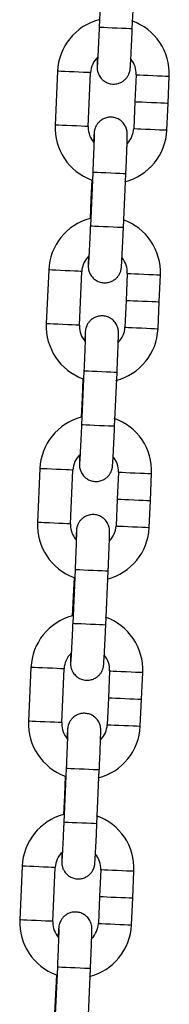
# Model space of a CAD drawing. Units: millimetres. Extents: x -11514 to 21780, y 783 to 29474.
# Drawn here: x 5481 to 5517, y 27522 to 27759 of the extents above; entities that cross this region are included whole.
import ezdxf

# ---------------------------------------------------------------- set-up
doc = ezdxf.new("R2010")
doc.units = ezdxf.units.MM

msp = doc.modelspace()

# ---------------------------------------------------------------- linework, layer by layer
at = {"color": 7, "linetype": 'Continuous', "lineweight": 25}
for p, q in [((5501.049, 27770.37), (5500.471, 27757.383)), ((5508.463, 27757.027), (5509.041, 27770.014)), ((5490.408, 27746.82), (5489.829, 27733.833)), ((5497.821, 27733.477), (5498.4, 27746.465)), ((5509.389, 27745.975), (5509.1, 27739.481)), ((5517.092, 27739.126), (5517.381, 27745.619)), ((5509.1, 27739.481), (5508.811, 27732.988)), ((5516.803, 27732.632), (5517.092, 27739.126)), ((5498.913, 27722.418), (5498.335, 27709.431)), ((5506.327, 27709.075), (5506.905, 27722.062)), ((5498.665, 27720.559), (5498.459, 27715.932)), ((5498.459, 27715.932), (5498.253, 27711.304)), ((5488.272, 27698.868), (5487.694, 27685.881)), ((5495.686, 27685.525), (5496.264, 27698.512)), ((5507.253, 27698.023), (5506.964, 27691.529)), ((5514.956, 27691.173), (5515.245, 27697.667)), ((5506.964, 27691.529), (5506.675, 27685.035)), ((5514.667, 27684.68), (5514.956, 27691.173)), ((5496.778, 27674.465), (5496.199, 27661.478)), ((5504.192, 27661.122), (5504.77, 27674.109)), ((5496.529, 27672.607), (5496.323, 27667.979)), ((5496.323, 27667.979), (5496.117, 27663.352)), ((5486.137, 27650.916), (5485.558, 27637.928)), ((5493.55, 27637.572), (5494.129, 27650.56)), ((5505.118, 27650.07), (5504.829, 27643.577)), ((5512.821, 27643.221), (5513.11, 27649.714)), ((5504.829, 27643.577), (5504.539, 27637.083)), ((5512.532, 27636.727), (5512.821, 27643.221)), ((5494.642, 27626.513), (5494.064, 27613.526)), ((5494.393, 27624.654), (5494.187, 27620.027)), ((5502.056, 27613.17), (5502.634, 27626.157)), ((5494.187, 27620.027), (5493.981, 27615.399)), ((5484.001, 27602.963), (5483.423, 27589.976)), ((5491.415, 27589.62), (5491.993, 27602.607)), ((5502.982, 27602.118), (5502.693, 27595.624)), ((5510.685, 27595.268), (5510.974, 27601.762)), ((5502.693, 27595.624), (5502.404, 27589.131)), ((5510.396, 27588.775), (5510.685, 27595.268)), ((5492.507, 27578.56), (5491.928, 27565.573)), ((5492.258, 27576.702), (5492.052, 27572.074)), ((5499.92, 27565.217), (5500.499, 27578.205)), ((5492.052, 27572.074), (5491.846, 27567.447)), ((5481.865, 27555.011), (5481.287, 27542.023)), ((5489.279, 27541.667), (5489.858, 27554.655)), ((5500.847, 27554.165), (5500.557, 27547.672)), ((5508.55, 27547.316), (5508.839, 27553.809)), ((5500.557, 27547.672), (5500.268, 27541.178)), ((5508.26, 27540.822), (5508.55, 27547.316)), ((5490.371, 27530.608), (5489.793, 27517.621)), ((5497.785, 27517.265), (5498.363, 27530.252)), ((5490.122, 27528.749), (5489.916, 27524.122)), ((5489.916, 27524.122), (5489.71, 27519.494))]:
    msp.add_line(p, q, dxfattribs=at)
at = {"color": 8, "linetype": 'Continuous', "lineweight": 25, "flags": 128}
for points in [[(5508.463, 27757.027), (5508.295, 27757.035), (5507.788, 27757.057), (5506.985, 27757.093), (5505.959, 27757.139), (5504.8, 27757.19), (5503.611, 27757.243), (5502.499, 27757.293), (5501.561, 27757.335), (5500.882, 27757.365), (5500.521, 27757.381), (5500.471, 27757.383)], [(5494.404, 27746.642), (5493.226, 27746.695), (5492.153, 27746.743), (5491.28, 27746.782), (5490.684, 27746.808), (5490.419, 27746.82), (5490.408, 27746.82)], [(5498.4, 27746.465), (5498.389, 27746.465), (5498.124, 27746.477), (5497.528, 27746.503), (5496.655, 27746.542), (5495.582, 27746.59), (5494.404, 27746.642)], [(5509.389, 27745.975), (5509.4, 27745.975), (5509.665, 27745.963), (5510.261, 27745.936), (5511.134, 27745.897), (5512.207, 27745.85), (5513.385, 27745.797)], [(5513.385, 27745.797), (5514.563, 27745.745), (5515.636, 27745.697), (5516.509, 27745.658), (5517.105, 27745.631), (5517.37, 27745.62), (5517.381, 27745.619)], [(5509.1, 27739.481), (5509.111, 27739.481), (5509.376, 27739.469), (5509.972, 27739.443), (5510.845, 27739.404), (5511.918, 27739.356), (5513.096, 27739.304)], [(5513.096, 27739.304), (5514.274, 27739.251), (5515.347, 27739.203), (5516.22, 27739.164), (5516.816, 27739.138), (5517.081, 27739.126), (5517.092, 27739.126)], [(5493.825, 27733.655), (5492.648, 27733.708), (5491.574, 27733.756), (5490.701, 27733.794), (5490.106, 27733.821), (5489.841, 27733.833), (5489.829, 27733.833)], [(5497.821, 27733.477), (5497.81, 27733.478), (5497.545, 27733.49), (5496.95, 27733.516), (5496.076, 27733.555), (5495.003, 27733.603), (5493.825, 27733.655)], [(5508.811, 27732.988), (5508.822, 27732.987), (5509.087, 27732.976), (5509.682, 27732.949), (5510.556, 27732.91), (5511.629, 27732.862), (5512.807, 27732.81)], [(5512.807, 27732.81), (5513.984, 27732.758), (5515.058, 27732.71), (5515.931, 27732.671), (5516.526, 27732.644), (5516.791, 27732.633), (5516.803, 27732.632)], [(5506.905, 27722.062), (5506.738, 27722.069), (5506.231, 27722.092), (5505.428, 27722.128), (5504.402, 27722.173), (5503.243, 27722.225), (5502.054, 27722.278), (5500.942, 27722.327), (5500.004, 27722.369), (5499.324, 27722.399), (5498.963, 27722.416), (5498.913, 27722.418)], [(5498.459, 27715.932), (5498.509, 27715.929), (5498.624, 27715.924)], [(5506.327, 27709.075), (5506.16, 27709.082), (5505.652, 27709.105), (5504.85, 27709.141), (5503.823, 27709.186), (5502.664, 27709.238), (5501.476, 27709.291), (5500.363, 27709.34), (5499.426, 27709.382), (5498.746, 27709.412), (5498.385, 27709.428), (5498.335, 27709.431)], [(5492.268, 27698.69), (5491.09, 27698.742), (5490.017, 27698.79), (5489.144, 27698.829), (5488.548, 27698.856), (5488.283, 27698.867), (5488.272, 27698.868)], [(5496.264, 27698.512), (5496.253, 27698.513), (5495.988, 27698.524), (5495.392, 27698.551), (5494.519, 27698.59), (5493.446, 27698.638), (5492.268, 27698.69)], [(5507.253, 27698.023), (5507.265, 27698.022), (5507.53, 27698.01), (5508.125, 27697.984), (5508.998, 27697.945), (5510.072, 27697.897), (5511.249, 27697.845)], [(5511.249, 27697.845), (5512.427, 27697.792), (5513.5, 27697.744), (5514.374, 27697.706), (5514.969, 27697.679), (5515.234, 27697.667), (5515.245, 27697.667)], [(5506.964, 27691.529), (5506.975, 27691.529), (5507.24, 27691.517), (5507.836, 27691.49), (5508.709, 27691.451), (5509.782, 27691.404), (5510.96, 27691.351)], [(5510.96, 27691.351), (5512.138, 27691.299), (5513.211, 27691.251), (5514.084, 27691.212), (5514.68, 27691.185), (5514.945, 27691.174), (5514.956, 27691.173)], [(5491.69, 27685.703), (5490.512, 27685.755), (5489.439, 27685.803), (5488.566, 27685.842), (5487.97, 27685.869), (5487.705, 27685.88), (5487.694, 27685.881)], [(5495.686, 27685.525), (5495.675, 27685.525), (5495.41, 27685.537), (5494.814, 27685.564), (5493.941, 27685.603), (5492.868, 27685.65), (5491.69, 27685.703)], [(5506.675, 27685.035), (5506.686, 27685.035), (5506.951, 27685.023), (5507.547, 27684.997), (5508.42, 27684.958), (5509.493, 27684.91), (5510.671, 27684.858)], [(5510.671, 27684.858), (5511.849, 27684.805), (5512.922, 27684.757), (5513.795, 27684.718), (5514.391, 27684.692), (5514.656, 27684.68), (5514.667, 27684.68)], [(5504.77, 27674.109), (5504.603, 27674.117), (5504.095, 27674.14), (5503.293, 27674.175), (5502.266, 27674.221), (5501.107, 27674.273), (5499.919, 27674.325), (5498.806, 27674.375), (5497.868, 27674.417), (5497.189, 27674.447), (5496.828, 27674.463), (5496.778, 27674.465)], [(5496.323, 27667.979), (5496.373, 27667.977), (5496.489, 27667.972)], [(5504.191, 27661.122), (5504.024, 27661.13), (5503.517, 27661.152), (5502.714, 27661.188), (5501.688, 27661.234), (5500.529, 27661.285), (5499.34, 27661.338), (5498.228, 27661.388), (5497.29, 27661.43), (5496.61, 27661.46), (5496.249, 27661.476), (5496.199, 27661.478)], [(5490.133, 27650.738), (5488.955, 27650.79), (5487.882, 27650.838), (5487.008, 27650.877), (5486.413, 27650.903), (5486.148, 27650.915), (5486.137, 27650.916)], [(5494.129, 27650.56), (5494.117, 27650.56), (5493.852, 27650.572), (5493.257, 27650.598), (5492.384, 27650.637), (5491.31, 27650.685), (5490.133, 27650.738)], [(5505.118, 27650.07), (5505.129, 27650.07), (5505.394, 27650.058), (5505.99, 27650.031), (5506.863, 27649.992), (5507.936, 27649.945), (5509.114, 27649.892)], [(5509.114, 27649.892), (5510.292, 27649.84), (5511.365, 27649.792), (5512.238, 27649.753), (5512.834, 27649.727), (5513.099, 27649.715), (5513.11, 27649.714)], [(5504.829, 27643.577), (5504.84, 27643.576), (5505.105, 27643.564), (5505.7, 27643.538), (5506.574, 27643.499), (5507.647, 27643.451), (5508.825, 27643.399)], [(5508.825, 27643.399), (5510.002, 27643.346), (5511.076, 27643.298), (5511.949, 27643.259), (5512.545, 27643.233), (5512.81, 27643.221), (5512.821, 27643.221)], [(5489.554, 27637.75), (5488.376, 27637.803), (5487.303, 27637.851), (5486.43, 27637.89), (5485.834, 27637.916), (5485.569, 27637.928), (5485.558, 27637.928)], [(5493.55, 27637.572), (5493.539, 27637.573), (5493.274, 27637.585), (5492.679, 27637.611), (5491.805, 27637.65), (5490.732, 27637.698), (5489.554, 27637.75)], [(5504.539, 27637.083), (5504.551, 27637.082), (5504.816, 27637.071), (5505.411, 27637.044), (5506.284, 27637.005), (5507.358, 27636.958), (5508.536, 27636.905)], [(5508.536, 27636.905), (5509.713, 27636.853), (5510.787, 27636.805), (5511.66, 27636.766), (5512.255, 27636.739), (5512.52, 27636.728), (5512.532, 27636.727)], [(5502.634, 27626.157), (5502.467, 27626.164), (5501.959, 27626.187), (5501.157, 27626.223), (5500.131, 27626.269), (5498.972, 27626.32), (5497.783, 27626.373), (5496.67, 27626.423), (5495.733, 27626.464), (5495.053, 27626.495), (5494.692, 27626.511), (5494.642, 27626.513)], [(5494.187, 27620.027), (5494.237, 27620.024), (5494.353, 27620.019)], [(5502.056, 27613.17), (5501.889, 27613.177), (5501.381, 27613.2), (5500.579, 27613.236), (5499.552, 27613.281), (5498.393, 27613.333), (5497.205, 27613.386), (5496.092, 27613.435), (5495.154, 27613.477), (5494.475, 27613.507), (5494.114, 27613.524), (5494.064, 27613.526)], [(5487.997, 27602.785), (5486.819, 27602.837), (5485.746, 27602.885), (5484.873, 27602.924), (5484.277, 27602.951), (5484.012, 27602.963), (5484.001, 27602.963)], [(5491.993, 27602.607), (5491.982, 27602.608), (5491.717, 27602.619), (5491.121, 27602.646), (5490.248, 27602.685), (5489.175, 27602.733), (5487.997, 27602.785)], [(5502.982, 27602.118), (5502.993, 27602.117), (5503.258, 27602.105), (5503.854, 27602.079), (5504.727, 27602.04), (5505.8, 27601.992), (5506.978, 27601.94)], [(5506.978, 27601.94), (5508.156, 27601.887), (5509.229, 27601.839), (5510.103, 27601.801), (5510.698, 27601.774), (5510.963, 27601.762), (5510.974, 27601.762)], [(5502.693, 27595.624), (5502.704, 27595.624), (5502.969, 27595.612), (5503.565, 27595.585), (5504.438, 27595.546), (5505.511, 27595.499), (5506.689, 27595.446)], [(5506.689, 27595.446), (5507.867, 27595.394), (5508.94, 27595.346), (5509.813, 27595.307), (5510.409, 27595.281), (5510.674, 27595.269), (5510.685, 27595.268)], [(5487.419, 27589.798), (5486.241, 27589.85), (5485.168, 27589.898), (5484.294, 27589.937), (5483.699, 27589.964), (5483.434, 27589.975), (5483.423, 27589.976)], [(5491.415, 27589.62), (5491.404, 27589.62), (5491.138, 27589.632), (5490.543, 27589.659), (5489.67, 27589.698), (5488.597, 27589.745), (5487.419, 27589.798)], [(5502.404, 27589.131), (5502.415, 27589.13), (5502.68, 27589.118), (5503.276, 27589.092), (5504.149, 27589.053), (5505.222, 27589.005), (5506.4, 27588.953)], [(5506.4, 27588.953), (5507.578, 27588.9), (5508.651, 27588.852), (5509.524, 27588.813), (5510.12, 27588.787), (5510.385, 27588.775), (5510.396, 27588.775)], [(5500.499, 27578.205), (5500.331, 27578.212), (5499.824, 27578.235), (5499.021, 27578.27), (5497.995, 27578.316), (5496.836, 27578.368), (5495.648, 27578.421), (5494.535, 27578.47), (5493.597, 27578.512), (5492.918, 27578.542), (5492.557, 27578.558), (5492.507, 27578.56)], [(5492.052, 27572.074), (5492.102, 27572.072), (5492.217, 27572.067)], [(5499.92, 27565.217), (5499.753, 27565.225), (5499.246, 27565.247), (5498.443, 27565.283), (5497.417, 27565.329), (5496.258, 27565.38), (5495.069, 27565.433), (5493.957, 27565.483), (5493.019, 27565.525), (5492.339, 27565.555), (5491.978, 27565.571), (5491.928, 27565.573)], [(5485.862, 27554.833), (5484.684, 27554.885), (5483.611, 27554.933), (5482.737, 27554.972), (5482.142, 27554.998), (5481.877, 27555.01), (5481.865, 27555.011)], [(5489.858, 27554.655), (5489.846, 27554.655), (5489.581, 27554.667), (5488.986, 27554.693), (5488.113, 27554.732), (5487.039, 27554.78), (5485.862, 27554.833)], [(5500.847, 27554.165), (5500.858, 27554.165), (5501.123, 27554.153), (5501.718, 27554.126), (5502.592, 27554.088), (5503.665, 27554.04), (5504.843, 27553.987)], [(5504.843, 27553.987), (5506.021, 27553.935), (5507.094, 27553.887), (5507.967, 27553.848), (5508.562, 27553.822), (5508.828, 27553.81), (5508.839, 27553.809)], [(5500.557, 27547.672), (5500.569, 27547.671), (5500.834, 27547.659), (5501.429, 27547.633), (5502.302, 27547.594), (5503.376, 27547.546), (5504.553, 27547.494)], [(5504.553, 27547.494), (5505.731, 27547.441), (5506.805, 27547.393), (5507.678, 27547.355), (5508.273, 27547.328), (5508.538, 27547.316), (5508.55, 27547.316)], [(5485.283, 27541.845), (5484.105, 27541.898), (5483.032, 27541.946), (5482.159, 27541.985), (5481.563, 27542.011), (5481.298, 27542.023), (5481.287, 27542.023)], [(5489.279, 27541.667), (5489.268, 27541.668), (5489.003, 27541.68), (5488.407, 27541.706), (5487.534, 27541.745), (5486.461, 27541.793), (5485.283, 27541.845)], [(5500.268, 27541.178), (5500.279, 27541.178), (5500.545, 27541.166), (5501.14, 27541.139), (5502.013, 27541.1), (5503.086, 27541.053), (5504.264, 27541)], [(5504.264, 27541), (5505.442, 27540.948), (5506.515, 27540.9), (5507.388, 27540.861), (5507.984, 27540.834), (5508.249, 27540.823), (5508.26, 27540.822)], [(5498.363, 27530.252), (5498.196, 27530.26), (5497.688, 27530.282), (5496.886, 27530.318), (5495.86, 27530.364), (5494.701, 27530.415), (5493.512, 27530.468), (5492.399, 27530.518), (5491.462, 27530.559), (5490.782, 27530.59), (5490.421, 27530.606), (5490.371, 27530.608)], [(5489.916, 27524.122), (5489.966, 27524.12), (5490.082, 27524.114)]]:
    msp.add_lwpolyline(points, dxfattribs=at)
at = {"color": 7, "linetype": 'Continuous', "lineweight": 25}
for centre, radius, start, end in [((5503.894, 27746.22), 13.5, 105.05405, 177.45), ((5503.894, 27746.22), 13.5, 357.45, 70.58274), ((5503.894, 27746.22), 5.5, 133.41689, 177.45), ((5503.894, 27746.22), 5.5, 357.45, 39.39065), ((5503.316, 27733.233), 13.5, 177.45, 249.84595), ((5503.316, 27733.233), 5.5, 177.45, 180), ((5503.316, 27733.233), 5.5, 180, 221.16821), ((5503.316, 27733.233), 13.5, 284.31726, 357.45), ((5503.316, 27733.233), 5.5, 315.88047, 357.45), ((5501.759, 27698.267), 13.5, 105.05405, 177.45), ((5501.759, 27698.267), 13.5, 357.45, 70.58274), ((5501.759, 27698.267), 5.5, 133.41689, 177.45), ((5501.759, 27698.267), 5.5, 357.45, 39.39065), ((5501.18, 27685.28), 13.5, 177.45, 249.84595), ((5501.18, 27685.28), 5.5, 177.45, 180), ((5501.18, 27685.28), 5.5, 180, 221.16821), ((5501.18, 27685.28), 13.5, 284.31726, 357.45), ((5501.18, 27685.28), 5.5, 315.88047, 357.45), ((5499.623, 27650.315), 13.5, 105.05405, 177.45), ((5499.623, 27650.315), 13.5, 357.45, 70.58274), ((5499.623, 27650.315), 5.5, 133.41689, 177.45), ((5499.623, 27650.315), 5.5, 357.45, 39.39065), ((5499.045, 27637.328), 13.5, 177.45, 249.84595), ((5499.045, 27637.328), 5.5, 177.45, 180), ((5499.045, 27637.328), 5.5, 180, 221.16821), ((5499.045, 27637.328), 13.5, 284.31726, 357.45), ((5499.045, 27637.328), 5.5, 315.88047, 357.45), ((5497.488, 27602.362), 13.5, 105.05405, 177.45), ((5497.488, 27602.362), 13.5, 357.45, 70.58274), ((5497.488, 27602.362), 5.5, 133.41689, 177.45), ((5497.488, 27602.362), 5.5, 357.45, 39.39065), ((5496.909, 27589.375), 13.5, 177.45, 249.84595), ((5496.909, 27589.375), 5.5, 177.45, 180), ((5496.909, 27589.375), 5.5, 180, 221.16821), ((5496.909, 27589.375), 13.5, 284.31726, 357.45), ((5496.909, 27589.375), 5.5, 315.88047, 357.45), ((5495.352, 27554.41), 13.5, 105.05405, 177.45), ((5495.352, 27554.41), 13.5, 357.45, 70.58274), ((5495.352, 27554.41), 5.5, 133.41689, 177.45), ((5495.352, 27554.41), 5.5, 357.45, 39.39065), ((5494.774, 27541.423), 13.5, 177.45, 249.84595), ((5494.774, 27541.423), 5.5, 177.45, 180), ((5494.774, 27541.423), 5.5, 180, 221.16821), ((5494.774, 27541.423), 13.5, 284.31726, 357.45), ((5494.774, 27541.423), 5.5, 315.88047, 357.45)]:
    msp.add_arc(centre, radius, start, end, dxfattribs=at)
for points, knots in [([(5500.01, 27750.086), (5500.001, 27749.813), (5499.979, 27749.164), (5499.959, 27748.43), (5499.952, 27747.96), (5499.953, 27747.694), (5499.967, 27747.427), (5500.004, 27747.074), (5500.13, 27746.49), (5500.468, 27745.681), (5501.078, 27744.877), (5501.919, 27744.231), (5502.859, 27743.825), (5503.927, 27743.669), (5504.973, 27743.802), (5505.881, 27744.17), (5506.588, 27744.666), (5507.116, 27745.223), (5507.484, 27745.788), (5507.717, 27746.308), (5507.846, 27746.738), (5507.905, 27747.027), (5507.934, 27747.212), (5507.955, 27747.389), (5507.979, 27747.634), (5508.009, 27748.056), (5508.058, 27748.829), (5508.117, 27749.888), (5508.186, 27751.197), (5508.261, 27752.686), (5508.339, 27754.313), (5508.407, 27755.784), (5508.448, 27756.695), (5508.463, 27757.027)], [0, 0, 0, 0, 0.0395947, 0.0940946, 0.1500007, 0.1774876, 0.1886668, 0.199676, 0.2180597, 0.2445969, 0.2810316, 0.3101914, 0.3421226, 0.3750353, 0.4091066, 0.4387184, 0.4650823, 0.4886802, 0.5095549, 0.5274946, 0.5418768, 0.5522962, 0.5606817, 0.5723719, 0.5957508, 0.6451089, 0.6976722, 0.753195, 0.8075459, 0.86154, 0.9153949, 0.9691882, 1, 1, 1, 1]), ([(5500.471, 27757.383), (5500.457, 27757.082), (5500.418, 27756.207), (5500.352, 27754.774), (5500.274, 27753.16), (5500.201, 27751.689), (5500.134, 27750.411), (5500.076, 27749.379), (5500.031, 27748.659), (5500.01, 27748.341), (5499.996, 27748.206), (5500, 27748.236), (5500, 27748.237)], [0, 0, 0, 0, 0.0676878, 0.1968103, 0.3260068, 0.4550867, 0.5839183, 0.7122367, 0.8393106, 0.9408956, 0.9964629, 1, 1, 1, 1]), ([(5506.905, 27722.062), (5506.919, 27722.365), (5506.958, 27723.247), (5507.02, 27724.691), (5507.087, 27726.321), (5507.145, 27727.813), (5507.193, 27729.119), (5507.229, 27730.199), (5507.252, 27731.027), (5507.258, 27731.491), (5507.257, 27731.759), (5507.244, 27732.026), (5507.206, 27732.378), (5507.08, 27732.963), (5506.742, 27733.772), (5506.132, 27734.576), (5505.292, 27735.221), (5504.351, 27735.628), (5503.284, 27735.783), (5502.237, 27735.65), (5501.33, 27735.283), (5500.622, 27734.787), (5500.095, 27734.229), (5499.726, 27733.664), (5499.493, 27733.144), (5499.364, 27732.715), (5499.305, 27732.426), (5499.277, 27732.24), (5499.255, 27732.064), (5499.232, 27731.819), (5499.201, 27731.393), (5499.157, 27730.693), (5499.12, 27730.032), (5499.103, 27729.73)], [0, 0, 0, 0, 0.028154, 0.0818644, 0.1356424, 0.1894609, 0.2433645, 0.2974426, 0.3519381, 0.4078416, 0.4353272, 0.4465057, 0.4575148, 0.4759009, 0.5024355, 0.5388677, 0.5680261, 0.5999558, 0.6328669, 0.6669329, 0.6965433, 0.722909, 0.7465032, 0.7673789, 0.7853178, 0.7996959, 0.8101142, 0.8185015, 0.8301912, 0.8535689, 0.9029247, 0.9554854, 1, 1, 1, 1]), ([(5499.257, 27731.564), (5499.257, 27731.56), (5499.258, 27731.548), (5499.255, 27731.313), (5499.244, 27730.83), (5499.219, 27730.015), (5499.181, 27728.909), (5499.13, 27727.563), (5499.069, 27726.035), (5499.001, 27724.411), (5498.947, 27723.184), (5498.918, 27722.528), (5498.913, 27722.418)], [0, 0, 0, 0, 0.0388408, 0.1157705, 0.2203304, 0.3406844, 0.4668123, 0.5948465, 0.7235921, 0.852639, 0.975144, 1, 1, 1, 1]), ([(5497.874, 27702.133), (5497.865, 27701.86), (5497.843, 27701.211), (5497.823, 27700.478), (5497.817, 27700.008), (5497.818, 27699.742), (5497.831, 27699.474), (5497.868, 27699.122), (5497.994, 27698.537), (5498.333, 27697.728), (5498.943, 27696.924), (5499.783, 27696.279), (5500.724, 27695.872), (5501.791, 27695.717), (5502.837, 27695.85), (5503.745, 27696.217), (5504.453, 27696.713), (5504.98, 27697.271), (5505.348, 27697.836), (5505.582, 27698.356), (5505.711, 27698.785), (5505.77, 27699.074), (5505.798, 27699.26), (5505.82, 27699.436), (5505.843, 27699.681), (5505.874, 27700.103), (5505.922, 27700.877), (5505.982, 27701.936), (5506.051, 27703.245), (5506.125, 27704.733), (5506.203, 27706.36), (5506.271, 27707.831), (5506.312, 27708.743), (5506.327, 27709.075)], [0, 0, 0, 0, 0.0395948, 0.0940932, 0.1500007, 0.1774866, 0.1886657, 0.1996753, 0.2180625, 0.2445985, 0.2810325, 0.3101947, 0.3421212, 0.3750377, 0.4091055, 0.4387174, 0.4650844, 0.4886772, 0.5095571, 0.5274969, 0.5418758, 0.5522946, 0.5606823, 0.5723727, 0.5957516, 0.6451088, 0.6976722, 0.7531976, 0.8075486, 0.8615429, 0.9153947, 0.9691881, 1, 1, 1, 1]), ([(5498.335, 27709.431), (5498.322, 27709.13), (5498.282, 27708.254), (5498.216, 27706.822), (5498.139, 27705.208), (5498.065, 27703.736), (5497.998, 27702.459), (5497.941, 27701.426), (5497.895, 27700.706), (5497.874, 27700.389), (5497.86, 27700.254), (5497.864, 27700.283), (5497.864, 27700.285)], [0, 0, 0, 0, 0.0676961, 0.1968099, 0.3260139, 0.4550862, 0.5839174, 0.7122404, 0.8393103, 0.9408948, 0.9964629, 1, 1, 1, 1]), ([(5504.77, 27674.109), (5504.783, 27674.413), (5504.822, 27675.295), (5504.884, 27676.739), (5504.951, 27678.369), (5505.01, 27679.861), (5505.058, 27681.166), (5505.093, 27682.246), (5505.116, 27683.075), (5505.122, 27683.539), (5505.122, 27683.806), (5505.108, 27684.073), (5505.071, 27684.426), (5504.945, 27685.01), (5504.607, 27685.82), (5503.997, 27686.623), (5503.156, 27687.269), (5502.216, 27687.675), (5501.148, 27687.831), (5500.102, 27687.698), (5499.194, 27687.33), (5498.486, 27686.834), (5497.959, 27686.277), (5497.591, 27685.712), (5497.357, 27685.192), (5497.228, 27684.762), (5497.169, 27684.473), (5497.141, 27684.288), (5497.12, 27684.111), (5497.096, 27683.867), (5497.065, 27683.44), (5497.021, 27682.74), (5496.984, 27682.08), (5496.968, 27681.777)], [0, 0, 0, 0, 0.0281538, 0.0818609, 0.1356422, 0.1894608, 0.2433644, 0.2974404, 0.3519377, 0.4078411, 0.4353267, 0.4465035, 0.4575151, 0.4758978, 0.5024339, 0.538869, 0.5680245, 0.5999542, 0.6328648, 0.6669345, 0.6965435, 0.7229092, 0.7465034, 0.7673771, 0.7853161, 0.7996976, 0.8101164, 0.8185016, 0.8301912, 0.8535701, 0.9029246, 0.9554855, 1, 1, 1, 1]), ([(5497.122, 27683.612), (5497.122, 27683.607), (5497.122, 27683.595), (5497.12, 27683.36), (5497.108, 27682.877), (5497.083, 27682.063), (5497.045, 27680.956), (5496.994, 27679.61), (5496.933, 27678.082), (5496.865, 27676.458), (5496.812, 27675.231), (5496.783, 27674.576), (5496.778, 27674.465)], [0, 0, 0, 0, 0.03884093, 0.11576815, 0.22032734, 0.34068037, 0.46680737, 0.59484065, 0.72358523, 0.85263114, 0.97513488, 1, 1, 1, 1]), ([(5495.739, 27654.181), (5495.729, 27653.908), (5495.707, 27653.259), (5495.688, 27652.526), (5495.681, 27652.055), (5495.682, 27651.789), (5495.696, 27651.522), (5495.733, 27651.169), (5495.859, 27650.585), (5496.197, 27649.776), (5496.807, 27648.972), (5497.648, 27648.327), (5498.588, 27647.92), (5499.656, 27647.764), (5500.702, 27647.897), (5501.61, 27648.265), (5502.317, 27648.761), (5502.845, 27649.318), (5503.213, 27649.883), (5503.446, 27650.403), (5503.575, 27650.833), (5503.634, 27651.122), (5503.663, 27651.307), (5503.684, 27651.484), (5503.707, 27651.729), (5503.738, 27652.151), (5503.787, 27652.924), (5503.846, 27653.984), (5503.915, 27655.292), (5503.99, 27656.781), (5504.068, 27658.408), (5504.136, 27659.879), (5504.177, 27660.79), (5504.192, 27661.122)], [0, 0, 0, 0, 0.0395946, 0.0940945, 0.1500007, 0.1774876, 0.1886668, 0.1996761, 0.2180597, 0.2445956, 0.2810325, 0.3101923, 0.3421236, 0.3750363, 0.4091081, 0.4387185, 0.4650824, 0.4886803, 0.509555, 0.5274948, 0.541877, 0.5522963, 0.5606819, 0.5723721, 0.595751, 0.6451091, 0.6976724, 0.7531975, 0.8075458, 0.8615399, 0.9153948, 0.9691882, 1, 1, 1, 1]), ([(5496.199, 27661.478), (5496.186, 27661.177), (5496.147, 27660.302), (5496.081, 27658.869), (5496.003, 27657.255), (5495.93, 27655.784), (5495.863, 27654.506), (5495.805, 27653.474), (5495.76, 27652.754), (5495.739, 27652.436), (5495.725, 27652.301), (5495.728, 27652.331), (5495.729, 27652.332)], [0, 0, 0, 0, 0.0676878, 0.1968103, 0.3260068, 0.4550871, 0.5839183, 0.7122367, 0.8393106, 0.9408956, 0.9964629, 1, 1, 1, 1]), ([(5502.634, 27626.157), (5502.648, 27626.46), (5502.687, 27627.342), (5502.749, 27628.786), (5502.816, 27630.416), (5502.874, 27631.908), (5502.922, 27633.214), (5502.958, 27634.294), (5502.98, 27635.122), (5502.987, 27635.587), (5502.986, 27635.854), (5502.973, 27636.121), (5502.935, 27636.473), (5502.809, 27637.058), (5502.471, 27637.867), (5501.861, 27638.671), (5501.021, 27639.316), (5500.08, 27639.723), (5499.013, 27639.879), (5497.966, 27639.745), (5497.058, 27639.378), (5496.351, 27638.882), (5495.824, 27638.324), (5495.455, 27637.759), (5495.222, 27637.239), (5495.093, 27636.81), (5495.034, 27636.521), (5495.005, 27636.335), (5494.984, 27636.159), (5494.961, 27635.914), (5494.93, 27635.488), (5494.886, 27634.788), (5494.849, 27634.127), (5494.832, 27633.825)], [0, 0, 0, 0, 0.0281539, 0.0818643, 0.1356421, 0.1894605, 0.243364, 0.297442, 0.3519374, 0.407842, 0.4353263, 0.4465049, 0.4575139, 0.4759, 0.5024346, 0.5388667, 0.5680273, 0.5999555, 0.6328665, 0.6669361, 0.696543, 0.7229086, 0.7465001, 0.7673788, 0.7853177, 0.7996958, 0.8101141, 0.8185013, 0.8301911, 0.8535687, 0.9029232, 0.9554855, 1, 1, 1, 1]), ([(5494.986, 27635.659), (5494.986, 27635.655), (5494.986, 27635.643), (5494.984, 27635.408), (5494.972, 27634.925), (5494.948, 27634.11), (5494.909, 27633.004), (5494.859, 27631.658), (5494.798, 27630.13), (5494.73, 27628.506), (5494.676, 27627.279), (5494.647, 27626.623), (5494.642, 27626.513)], [0, 0, 0, 0, 0.0388407, 0.1157702, 0.2203267, 0.3406849, 0.4668066, 0.5948476, 0.7235928, 0.8526393, 0.9751441, 1, 1, 1, 1]), ([(5493.603, 27606.228), (5493.594, 27605.955), (5493.572, 27605.306), (5493.552, 27604.573), (5493.546, 27604.103), (5493.546, 27603.837), (5493.56, 27603.569), (5493.597, 27603.217), (5493.723, 27602.632), (5494.062, 27601.823), (5494.671, 27601.019), (5495.512, 27600.374), (5496.453, 27599.967), (5497.52, 27599.812), (5498.566, 27599.945), (5499.474, 27600.312), (5500.182, 27600.808), (5500.709, 27601.366), (5501.077, 27601.931), (5501.311, 27602.451), (5501.44, 27602.88), (5501.499, 27603.17), (5501.527, 27603.355), (5501.549, 27603.531), (5501.572, 27603.776), (5501.603, 27604.198), (5501.651, 27604.972), (5501.711, 27606.031), (5501.779, 27607.34), (5501.854, 27608.828), (5501.932, 27610.455), (5502, 27611.927), (5502.041, 27612.838), (5502.056, 27613.17)], [0, 0, 0, 0, 0.0395948, 0.0940932, 0.1499996, 0.1774866, 0.1886659, 0.1996755, 0.2180619, 0.2445993, 0.2810334, 0.3101956, 0.3421221, 0.3750386, 0.4091064, 0.4387183, 0.4650853, 0.4886808, 0.5095576, 0.5274974, 0.5418763, 0.5522951, 0.5606828, 0.5723732, 0.5957522, 0.6451093, 0.6976745, 0.7531976, 0.8075487, 0.861543, 0.9153983, 0.969188, 1, 1, 1, 1]), ([(5494.064, 27613.526), (5494.05, 27613.225), (5494.011, 27612.349), (5493.945, 27610.917), (5493.868, 27609.303), (5493.794, 27607.832), (5493.727, 27606.554), (5493.67, 27605.522), (5493.624, 27604.801), (5493.603, 27604.484), (5493.589, 27604.349), (5493.593, 27604.378), (5493.593, 27604.38)], [0, 0, 0, 0, 0.0676961, 0.1968099, 0.3260139, 0.4550862, 0.5839174, 0.7122404, 0.8393103, 0.9408948, 0.9964629, 1, 1, 1, 1]), ([(5500.499, 27578.205), (5500.512, 27578.508), (5500.551, 27579.39), (5500.613, 27580.834), (5500.68, 27582.464), (5500.739, 27583.956), (5500.786, 27585.262), (5500.822, 27586.341), (5500.845, 27587.17), (5500.851, 27587.634), (5500.851, 27587.901), (5500.837, 27588.168), (5500.8, 27588.521), (5500.674, 27589.105), (5500.335, 27589.915), (5499.726, 27590.718), (5498.885, 27591.364), (5497.944, 27591.77), (5496.877, 27591.926), (5495.831, 27591.793), (5494.923, 27591.425), (5494.215, 27590.929), (5493.688, 27590.372), (5493.32, 27589.807), (5493.086, 27589.287), (5492.957, 27588.857), (5492.898, 27588.568), (5492.87, 27588.383), (5492.848, 27588.206), (5492.825, 27587.962), (5492.794, 27587.535), (5492.75, 27586.835), (5492.713, 27586.175), (5492.697, 27585.872)], [0, 0, 0, 0, 0.0281538, 0.0818609, 0.1356422, 0.1894608, 0.2433644, 0.2974403, 0.3519376, 0.4078411, 0.4353267, 0.4465053, 0.4575141, 0.4758968, 0.5024329, 0.538868, 0.5680235, 0.5999532, 0.6328643, 0.6669345, 0.6965435, 0.7229092, 0.7465034, 0.7673771, 0.785316, 0.7996975, 0.8101164, 0.8185015, 0.8301911, 0.853569, 0.9029248, 0.9554855, 1, 1, 1, 1]), ([(5492.851, 27587.707), (5492.851, 27587.703), (5492.851, 27587.69), (5492.848, 27587.455), (5492.837, 27586.972), (5492.812, 27586.158), (5492.774, 27585.052), (5492.723, 27583.705), (5492.662, 27582.177), (5492.594, 27580.553), (5492.541, 27579.326), (5492.512, 27578.671), (5492.507, 27578.56)], [0, 0, 0, 0, 0.0388404, 0.1157694, 0.2203285, 0.3406813, 0.4668081, 0.5948412, 0.7235856, 0.8526313, 0.9751349, 1, 1, 1, 1]), ([(5491.467, 27558.276), (5491.458, 27558.003), (5491.436, 27557.354), (5491.417, 27556.621), (5491.41, 27556.15), (5491.411, 27555.884), (5491.425, 27555.617), (5491.462, 27555.264), (5491.588, 27554.68), (5491.926, 27553.871), (5492.536, 27553.067), (5493.376, 27552.422), (5494.317, 27552.015), (5495.384, 27551.859), (5496.431, 27551.992), (5497.339, 27552.36), (5498.046, 27552.856), (5498.573, 27553.413), (5498.942, 27553.978), (5499.175, 27554.498), (5499.304, 27554.928), (5499.363, 27555.217), (5499.392, 27555.402), (5499.413, 27555.579), (5499.436, 27555.824), (5499.467, 27556.246), (5499.515, 27557.019), (5499.575, 27558.079), (5499.644, 27559.387), (5499.718, 27560.876), (5499.796, 27562.503), (5499.865, 27563.974), (5499.906, 27564.885), (5499.92, 27565.217)], [0, 0, 0, 0, 0.0395947, 0.0940946, 0.1500008, 0.1774877, 0.188665, 0.1996771, 0.2180608, 0.2445967, 0.2810336, 0.3101934, 0.3421247, 0.3750369, 0.4091082, 0.4387187, 0.4650826, 0.4886805, 0.5095552, 0.527495, 0.5418772, 0.5522966, 0.5606822, 0.5723723, 0.5957524, 0.6451093, 0.6976726, 0.7531978, 0.8075488, 0.8615398, 0.9153948, 0.9691881, 1, 1, 1, 1]), ([(5491.928, 27565.573), (5491.915, 27565.272), (5491.876, 27564.397), (5491.809, 27562.964), (5491.732, 27561.35), (5491.658, 27559.879), (5491.592, 27558.601), (5491.534, 27557.569), (5491.489, 27556.849), (5491.467, 27556.531), (5491.454, 27556.396), (5491.457, 27556.426), (5491.457, 27556.428)], [0, 0, 0, 0, 0.06769572, 0.19681714, 0.32601252, 0.45509173, 0.58392184, 0.71223912, 0.83931199, 0.94089607, 0.99646291, 1, 1, 1, 1]), ([(5498.363, 27530.252), (5498.377, 27530.555), (5498.416, 27531.437), (5498.478, 27532.881), (5498.545, 27534.511), (5498.603, 27536.003), (5498.651, 27537.309), (5498.687, 27538.389), (5498.709, 27539.217), (5498.716, 27539.682), (5498.715, 27539.949), (5498.701, 27540.216), (5498.664, 27540.568), (5498.538, 27541.153), (5498.2, 27541.962), (5497.59, 27542.766), (5496.749, 27543.411), (5495.809, 27543.818), (5494.741, 27543.974), (5493.695, 27543.84), (5492.787, 27543.473), (5492.08, 27542.977), (5491.552, 27542.419), (5491.184, 27541.854), (5490.951, 27541.334), (5490.822, 27540.905), (5490.763, 27540.616), (5490.734, 27540.43), (5490.713, 27540.254), (5490.69, 27540.009), (5490.658, 27539.583), (5490.614, 27538.883), (5490.578, 27538.222), (5490.561, 27537.92)], [0, 0, 0, 0, 0.0281537, 0.0818642, 0.1356421, 0.1894604, 0.2433639, 0.2974418, 0.3519373, 0.4078418, 0.4353261, 0.4465046, 0.4575137, 0.4758998, 0.5024343, 0.5388664, 0.568027, 0.5999552, 0.6328662, 0.6669357, 0.6965426, 0.7229082, 0.7464997, 0.7673784, 0.7853173, 0.7996954, 0.8101136, 0.8185009, 0.8301906, 0.8535683, 0.9029227, 0.9554833, 1, 1, 1, 1]), ([(5490.715, 27539.754), (5490.715, 27539.75), (5490.715, 27539.738), (5490.713, 27539.503), (5490.701, 27539.02), (5490.677, 27538.205), (5490.638, 27537.099), (5490.588, 27535.753), (5490.526, 27534.225), (5490.459, 27532.601), (5490.405, 27531.374), (5490.376, 27530.718), (5490.371, 27530.608)], [0, 0, 0, 0, 0.0388407, 0.1157702, 0.2203267, 0.3406849, 0.4668069, 0.5948475, 0.7235928, 0.8526393, 0.9751441, 1, 1, 1, 1])]:
    msp.add_open_spline(points, degree=3, knots=knots, dxfattribs=at)

doc.saveas('drawing.dxf')
